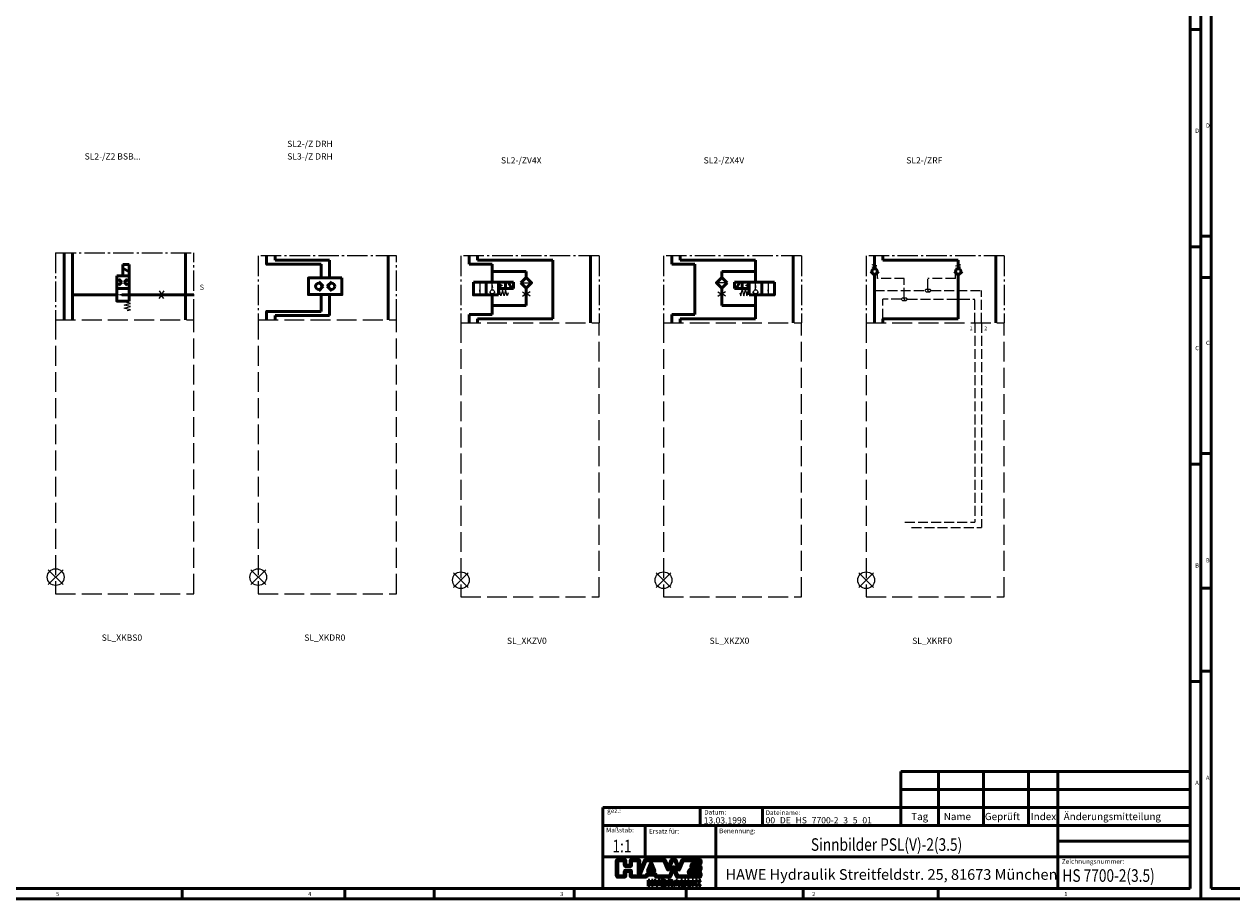
# Model space of a CAD drawing. Units: millimetres. Extents: x 0 to 8501, y -4205 to 594.
# Drawn here: x 4194 to 4771, y -841 to -423 of the extents above; entities that cross this region are included whole.
import ezdxf
from ezdxf.enums import TextEntityAlignment as Align

# ---------------------------------------------------------------- set-up
doc = ezdxf.new("R2010")
doc.units = ezdxf.units.MM
doc.linetypes.add('AM_DIN_F_W050', pattern=[6.25, 4.75, -1.5])
doc.linetypes.add('AM_DIN_G_W050', pattern=[13.75, 9.75, -1.5, 1, -1.5])
for name, color, linetype, lineweight in [('AM_0', 7, 'Continuous', 50), ('AM_3', 6, 'AM_DIN_F_W050', 25), ('AM_4', 3, 'Continuous', 25), ('AM_5', 3, 'Continuous', 25), ('AM_6', 2, 'Continuous', 35), ('AM_7', 4, 'AM_DIN_G_W050', 25), ('AM_8', 1, 'Continuous', 25), ('AM_BOR', 7, 'Continuous', 50)]:
    doc.layers.add(name, color=color, linetype=linetype, lineweight=lineweight)
doc.styles.add('ACDINTS', font='isocp.shx', dxfattribs={"height": 1})
doc.styles.add('BEZ_STIL', font='isocp.shx', dxfattribs={"width": 0.8})
doc.styles.add('BRDLEX', font='BRDLEX.SHX')
doc.styles.add('DIN', font='SIMPLEX', dxfattribs={"width": 0.8})
doc.styles.add('NORM1', font='brdlex')
doc.styles.add('ROMANS8', font='romans8')
doc.styles.get("Standard").update_dxf_attribs({"font": 'ISOCP.SHX'})
doc.styles.add('ZNR_STIL', font='isocp.shx', dxfattribs={"width": 0.8})

# ---------------------------------------------------------------- blocks, each defined once
blk = doc.blocks.new('ST')
at = {"layer": 'AM_0', "color": 1}
blk.add_line((0, 5), (0, 0), dxfattribs=at)
blk = doc.blocks.new('RAHMENHS_7700-')
at = {"layer": 'AM_0', "color": 1}
for p, q in [((0, 0), (0, 841)), ((1189, 841), (1189, 0)), ((1189, 415.52), (1184, 415.52)), ((0, 316.64), (5, 316.64)), ((1189, 311.64), (1184, 311.64)), ((0, 212.76), (5, 212.76)), ((1189, 207.76), (1184, 207.76)), ((0, 108.88), (5, 108.88)), ((1189, 103.88), (1184, 103.88)), ((1189, 0), (0, 0))]:
    blk.add_line(p, q, dxfattribs=at)
at = {"layer": 'AM_0'}
for p, q in [((5, 5), (5, 836)), ((1184, 836), (1184, 5)), ((0, 297), (5, 297)), ((0, 148.5), (5, 148.5)), ((1184, 5), (5, 5)), ((780, 0), (780, 5)), ((889.5, 0), (889.5, 5)), ((999, 0), (999, 5))]:
    blk.add_line(p, q, dxfattribs=at)
at = {"layer": 'AM_0', "color": 1}
for p in [(702.22, 0), (822.67, 0), (943.11, 0), (1063.56, 0)]:
    blk.add_blockref('ST', p, dxfattribs=at)
at = {"layer": 'AM_0', "color": 1, "style": 'DIN'}
for s, p in [('D', (2.5, 368.58)), ('D', (1186.36, 366.08)), ('C', (2.5, 264.7)), ('C', (1186.36, 262.2)), ('B', (2.5, 160.82)), ('B', (1186.36, 158.32)), ('A', (2.5, 56.94)), ('A', (1186.36, 54.44)), ('5', (642, 1.31)), ('4', (762.44, 1.31)), ('3', (882.89, 1.31)), ('2', (1003.33, 1.31)), ('1', (1123.78, 1.31))]:
    blk.add_text(s, height=2, dxfattribs=at).set_placement(p)
blk = doc.blocks.new('ARROW')
at = {"layer": 'AM_5'}
blk.add_solid([(-1, 0.13), (-1, -0.13), (0, 0)], dxfattribs=at)
blk = doc.blocks.new('PT1')
at = {"layer": 'AM_0', "const_width": 0.375}
blk.add_lwpolyline([(-0.1875, 0, 1), (0.1875, 0, 1)], format="xyb", close=True, dxfattribs=at)
blk = doc.blocks.new('SL_XKZV0')
at = {"layer": 'AM_0'}
for p, q in [((4, 155), (4, 151)), ((15.01, 151), (4, 151)), ((8, 155), (8, 153)), ((44, 153), (8, 153)), ((15.01, 142.39), (15.01, 151)), ((44, 125), (44, 153)), ((62, 123), (62, 155)), ((15.01, 147.49), (31.22, 147.49)), ((31.22, 147.49), (31.22, 144.71)), ((12.01, 142.39), (18.01, 142.39)), ((18.01, 142.39), (18.01, 136.39)), ((18.01, 142.39), (25.14, 142.39)), ((25.14, 139.39), (18.01, 139.39)), ((21.36, 142.39), (21.36, 139.39)), ((22.57, 142.39), (24.3, 139.39)), ((25.14, 142.39), (25.14, 139.39)), ((31.22, 139.62), (31.22, 131.29)), ((18.01, 136.39), (12.01, 136.39)), ((15.01, 127), (15.01, 136.39)), ((4, 127), (4, 123)), ((15.01, 127), (4, 127)), ((15.01, 131.29), (31.22, 131.29)), ((8, 125), (44, 125)), ((8, 123), (8, 125))]:
    blk.add_line(p, q, dxfattribs=at)
for points in [[(28.67, 142.16), (31.22, 139.62), (33.76, 142.16), (31.22, 144.71)], [(6.01, 142.39), (6.01, 136.39), (12.01, 136.39), (12.01, 142.39)]]:
    blk.add_lwpolyline(points, close=True, dxfattribs=at)
blk.add_lwpolyline([(18.01, 140.89, 3, 0, 0), (20.15, 140.89, 0, 0, 0)], format="xyseb", dxfattribs=at)
at = {"layer": 'AM_4', "ltscale": 0.5}
blk.add_line((28.67, 142.16), (33.76, 142.16), dxfattribs=at)
at = {"layer": 'AM_5'}
for p, q in [((9.01, 142.39), (9.01, 136.39)), ((15.01, 138.8), (15.01, 142.39)), ((13.6, 137.8), (15.01, 136.39)), ((15.01, 136.39), (16.43, 137.8)), ((29.4, 137.88), (30.92, 136.83)), ((29.4, 135.78), (30.92, 136.83)), ((33.03, 137.88), (31.51, 136.83)), ((33.03, 135.78), (31.51, 136.83))]:
    blk.add_line(p, q, dxfattribs=at)
blk.add_lwpolyline([(22.51, 137.36), (22.14, 135.86), (21.39, 138.86), (20.64, 135.86), (20.64, 135.86), (19.89, 138.86), (19.51, 137.36), (19.14, 135.86), (18.39, 138.86), (18.01, 137.36)], dxfattribs=at)
blk.add_circle((15.01, 137.8), 1, dxfattribs=at)
at = {"layer": 'AM_7'}
for p, q in [((66, 155), (0, 155)), ((0, 155), (0, 123)), ((66, 155), (66, 123))]:
    blk.add_line(p, q, dxfattribs=at)
at = {"layer": 'AM_0', "xscale": 1.199999999999818, "yscale": 1.199999999999818, "zscale": 1.199999999999818}
blk.add_blockref('PT1', (15.01, 147.49), dxfattribs=at)
at = {"layer": 'AM_0'}
for name, p, xscale, yscale, zscale, rotation in [('ARROW', (9.01, 136.39), 2.499999999999204, 3.499999999998863, 2.499999999999204, 270), ('PT1', (15.01, 131.29), -1.199999999999818, 1.200000000000045, 1.2, 180)]:
    blk.add_blockref(name, p, dxfattribs=dict(at, xscale=xscale, yscale=yscale, zscale=zscale, rotation=rotation))
at = {"layer": 'AM_5', "xscale": 2.499999999999204, "yscale": 3.499999999998863, "zscale": 2.499999999999204, "rotation": 90}
blk.add_blockref('ARROW', (15.01, 142.39), dxfattribs=at)
blk = doc.blocks.new('SL_XKZX0')
at = {"layer": 'AM_0'}
for p, q in [((4, 155), (4, 151)), ((15.01, 151), (4, 151)), ((8, 155), (8, 153)), ((44, 153), (8, 153)), ((15.01, 127), (15.01, 151)), ((44, 142.39), (44, 153)), ((62, 123), (62, 155)), ((27.8, 147.49), (27.8, 144.71)), ((44, 147.49), (27.8, 147.49)), ((27.8, 139.62), (27.8, 131.29)), ((33.87, 142.39), (33.87, 139.39)), ((41, 142.39), (33.87, 142.39)), ((33.87, 139.39), (41, 139.39)), ((36.44, 142.39), (34.71, 139.39)), ((37.65, 142.39), (37.65, 139.39)), ((41, 142.39), (41, 136.39)), ((47, 142.39), (41, 142.39)), ((41, 136.39), (47, 136.39)), ((44, 125), (44, 136.39)), ((15.01, 127), (4, 127)), ((4, 127), (4, 123)), ((44, 131.29), (27.8, 131.29)), ((8, 123), (8, 125)), ((8, 125), (44, 125))]:
    blk.add_line(p, q, dxfattribs=at)
for points in [[(30.34, 142.16), (27.8, 139.62), (25.25, 142.16), (27.8, 144.71)], [(53, 142.39), (53, 136.39), (47, 136.39), (47, 142.39)]]:
    blk.add_lwpolyline(points, close=True, dxfattribs=at)
blk.add_lwpolyline([(41, 140.89, 3, 0, 0), (38.87, 140.89, 0, 0, 0)], format="xyseb", dxfattribs=at)
at = {"layer": 'AM_4', "ltscale": 0.5}
blk.add_line((30.34, 142.16), (25.25, 142.16), dxfattribs=at)
at = {"layer": 'AM_5'}
for p, q in [((44, 138.8), (44, 142.39)), ((50, 142.39), (50, 136.39)), ((25.98, 137.88), (27.5, 136.83)), ((25.98, 135.78), (27.5, 136.83)), ((29.61, 137.88), (28.09, 136.83)), ((29.61, 135.78), (28.09, 136.83)), ((44, 136.39), (42.59, 137.8)), ((45.41, 137.8), (44, 136.39))]:
    blk.add_line(p, q, dxfattribs=at)
blk.add_lwpolyline([(36.5, 137.36), (36.88, 135.86), (37.62, 138.86), (38.38, 135.86), (38.38, 135.86), (39.12, 138.86), (39.5, 137.36), (39.88, 135.86), (40.62, 138.86), (41, 137.36)], dxfattribs=at)
blk.add_circle((44, 137.8), 1, dxfattribs=at)
at = {"layer": 'AM_7'}
for p, q in [((0, 155), (0, 123)), ((66, 155), (0, 155)), ((66, 155), (66, 123))]:
    blk.add_line(p, q, dxfattribs=at)
at = {"layer": 'AM_0', "xscale": -1.199999999999818, "yscale": 1.200000000000045, "zscale": 1.2}
blk.add_blockref('PT1', (44, 147.49), dxfattribs=at)
at = {"layer": 'AM_0'}
for name, p, xscale, yscale, zscale, rotation in [('ARROW', (50, 136.39), -2.499999999999204, 3.499999999998863, 2.499999999999219, 90), ('PT1', (44, 131.29), 1.199999999999818, 1.199999999999818, 1.199999999999818, 180)]:
    blk.add_blockref(name, p, dxfattribs=dict(at, xscale=xscale, yscale=yscale, zscale=zscale, rotation=rotation))
at = {"layer": 'AM_5', "xscale": -2.499999999999204, "yscale": 3.499999999998863, "zscale": 2.499999999999219, "rotation": 270}
blk.add_blockref('ARROW', (44, 142.39), dxfattribs=at)
blk = doc.blocks.new('SL_XKDR0')
at = {"layer": 'AM_0'}
for p, q in [((8, 153.5), (8, 151.5)), ((8, 151.5), (34, 151.5)), ((34, 143), (34, 151.5)), ((62, 123), (62, 153.5)), ((30, 143), (30, 149.5)), ((28.88, 141.12), (31, 139)), ((31, 139), (28.88, 136.88)), ((35.12, 141.12), (33, 139)), ((33, 139), (35.12, 136.88)), ((30, 135), (30, 132)), ((34, 135), (34, 132)), ((30, 132), (30, 127)), ((30, 132), (30, 132)), ((30, 132), (30, 132)), ((34, 132), (34, 125)), ((8, 125), (34, 125)), ((8, 123), (8, 125))]:
    blk.add_line(p, q, dxfattribs=at)
for points in [[(30, 149.5), (4, 149.5), (4, 153.5)], [(30, 127), (4, 127), (4, 123)]]:
    blk.add_lwpolyline(points, dxfattribs=at)
blk.add_lwpolyline([(40, 143), (24, 143), (24, 135), (40, 135)], close=True, dxfattribs=at)
for centre in [(28.88, 139), (35.12, 139)]:
    blk.add_circle(centre, 1.5, dxfattribs=at)
at = {"layer": 'AM_7'}
for p, q in [((66, 153.5), (0, 153.5)), ((0, 153.5), (0, 123)), ((66, 123), (66, 153.5))]:
    blk.add_line(p, q, dxfattribs=at)
blk = doc.blocks.new('HAWE_KLEIN')
at = {"layer": 'AM_BOR'}
h = blk.add_hatch(color=1, dxfattribs=at)
h.paths.add_polyline_path([(-164.62, 6.07), (-163.74, 3.85, 0.280618), (-163.32, 3.57), (-156.32, 3.57, 0.410534), (-155.87, 4.02), (-155.87, 4.7, 0.410534), (-156.32, 5.16), (-159.39, 5.16), (-159.27, 5.45, -0.291207), (-159.01, 5.62), (-156.31, 5.62, 0.410534), (-155.86, 6.07), (-155.86, 6.75, 0.410534), (-156.31, 7.2), (-158.57, 7.2), (-158.46, 7.48, -0.291207), (-158.2, 7.65), (-156.31, 7.65, 0.410534), (-155.86, 8.1), (-155.86, 8.77, 0.410534), (-156.31, 9.23), (-161.59, 9.23, 0.280618), (-162, 8.95), (-162.89, 6.7), (-163.77, 8.95, 0.280618), (-164.19, 9.23), (-165.04, 9.23, 0.280618), (-165.46, 8.95), (-166.35, 6.7), (-167.23, 8.95, 0.280618), (-167.65, 9.23), (-173.5, 9.23, 0.280618), (-173.92, 8.95), (-175.41, 5.17), (-175.41, 8.77, 0.410534), (-175.86, 9.22), (-177.99, 9.22, 0.410534), (-178.44, 8.77), (-178.44, 7.59, -0.414214), (-178.64, 7.38), (-179.63, 7.38, -0.414214), (-179.83, 7.59), (-179.83, 8.77, 0.410534), (-180.28, 9.22), (-182.41, 9.22, 0.410534), (-182.86, 8.77), (-182.86, 4.03, 0.39187), (-182.43, 3.57), (-180.26, 3.57, 0.39187), (-179.83, 4.03), (-179.83, 5.17, -0.414214), (-179.63, 5.37), (-178.64, 5.37, -0.414214), (-178.44, 5.17), (-178.44, 4.03, 0.39187), (-178.01, 3.57), (-173.42, 3.57, 0.280618), (-173, 3.85), (-172.92, 4.04, -0.291207), (-172.66, 4.2), (-170.81, 4.2, -0.291207), (-170.54, 4.04), (-170.47, 3.85, 0.280618), (-170.05, 3.57), (-165.92, 3.57, 0.280618), (-165.5, 3.85)])
h.paths.add_polyline_path([(-166.12, 4.03), (-169.85, 4.03, -0.291207), (-170.11, 4.2), (-170.19, 4.4, 0.280618), (-170.6, 4.68), (-172.86, 4.68, 0.280618), (-173.28, 4.4), (-173.36, 4.2, -0.291207), (-173.62, 4.03), (-177.8, 4.03, -0.352679), (-177.97, 4.24), (-177.97, 5.38, 0.410534), (-178.42, 5.84), (-179.85, 5.84, 0.410534), (-180.3, 5.38), (-180.3, 4.24, -0.352679), (-180.47, 4.03), (-182.23, 4.03, -0.352679), (-182.39, 4.24), (-182.39, 8.56, -0.388984), (-182.2, 8.76), (-180.49, 8.76, -0.388984), (-180.3, 8.56), (-180.3, 7.38, 0.410534), (-179.85, 6.92), (-178.42, 6.92, 0.410534), (-177.97, 7.38), (-177.97, 8.56, -0.388984), (-177.78, 8.76), (-176.07, 8.76, -0.388984), (-175.88, 8.56), (-175.88, 4.82, 0.827945), (-175.1, 4.68), (-173.56, 8.59, -0.291207), (-173.3, 8.76), (-167.85, 8.76, -0.291207), (-167.59, 8.59), (-166.56, 5.97, 0.680768), (-166.13, 5.97), (-165.1, 8.59, -0.291207), (-164.84, 8.76), (-164.4, 8.76, -0.291207), (-164.13, 8.59), (-163.1, 5.97, 0.680768), (-162.68, 5.97), (-161.65, 8.59, -0.291207), (-161.38, 8.76), (-156.53, 8.76, -0.388984), (-156.35, 8.55), (-156.35, 8.31, -0.388984), (-156.53, 8.11), (-158.41, 8.11, 0.280618), (-158.83, 7.83), (-159.13, 7.07, 0.443249), (-158.9, 6.73), (-156.53, 6.73, -0.388984), (-156.35, 6.52), (-156.35, 6.29, -0.388984), (-156.53, 6.09), (-159.21, 6.09, 0.280618), (-159.63, 5.81), (-159.94, 5.02, 0.443249), (-159.71, 4.69), (-156.53, 4.69, -0.388984), (-156.35, 4.48), (-156.35, 4.24, -0.388984), (-156.53, 4.03), (-163.12, 4.03, -0.291207), (-163.38, 4.2), (-164.39, 6.76, 0.680768), (-164.84, 6.76), (-165.85, 4.2, -0.291207)], flags=16)
h.paths.add_polyline_path([(-170.81, 5.3), (-172.66, 5.3, -0.528961), (-172.87, 5.62), (-171.96, 7.94, -0.680768), (-171.51, 7.94), (-170.59, 5.62, -0.528961)], flags=0)
h.paths.add_polyline_path([(-171.13, 5.71), (-172.34, 5.71), (-171.73, 7.25)], flags=0)
h = blk.add_hatch(color=1, dxfattribs=at)
h.paths.add_polyline_path([(-171.1, 2.61), (-171.6, 2.61), (-171.6, 1.89), (-172.2, 1.89), (-172.2, 2.61), (-172.7, 2.61), (-172.7, 0.72), (-172.2, 0.72), (-172.2, 1.53), (-171.6, 1.53), (-171.6, 0.72), (-171.1, 0.72)])
h.paths.add_polyline_path([(-169.61, 1.43), (-168.92, 2.61), (-169.49, 2.61), (-169.86, 1.85), (-170.23, 2.61), (-170.81, 2.61), (-170.11, 1.44), (-170.11, 0.72), (-169.61, 0.72)])
h = blk.add_hatch(color=1, dxfattribs=at)
edge = h.paths.add_edge_path()
edge.add_spline(control_points=[(-167.87, 0.72), (-167.81, 0.73), (-167.68, 0.74), (-167.49, 0.76), (-167.31, 0.83), (-167.16, 0.92), (-167.05, 1.02), (-166.94, 1.16), (-166.87, 1.35), (-166.82, 1.62), (-166.83, 1.88), (-166.91, 2.12), (-166.99, 2.27), (-167.1, 2.39), (-167.23, 2.48), (-167.38, 2.54), (-167.53, 2.58), (-167.71, 2.6), (-167.83, 2.61), (-167.92, 2.61)], knot_values=[0, 0, 0, 0, 0.167428, 0.388356, 0.571854, 0.752088, 0.890391, 1.042004, 1.26597, 1.504829, 1.844089, 2.054777, 2.239975, 2.365923, 2.526822, 2.701764, 2.873086, 2.98355, 3.242546, 3.242546, 3.242546, 3.242546], degree=3, periodic=0)
edge.add_line((-167.92, 2.61), (-168.65, 2.61))
edge.add_line((-168.65, 2.61), (-168.65, 0.72))
edge.add_line((-168.65, 0.72), (-167.87, 0.72))
h.paths.add_polyline_path([(-168.14, 1.1), (-168.14, 2.24), (-167.9, 2.23), (-167.76, 2.22), (-167.62, 2.17), (-167.45, 2.03), (-167.37, 1.85), (-167.36, 1.62), (-167.4, 1.4), (-167.52, 1.23), (-167.69, 1.13), (-167.84, 1.11), (-168.02, 1.1)], flags=16)
h = blk.add_hatch(color=1, dxfattribs=at)
edge = h.paths.add_edge_path()
edge.add_spline(control_points=[(-165.3, 1.66), (-165.26, 1.67), (-165.2, 1.68), (-165.13, 1.72), (-165.08, 1.76), (-165.04, 1.8), (-165, 1.85), (-164.97, 1.9), (-164.95, 1.96), (-164.94, 2.01), (-164.93, 2.08), (-164.93, 2.15), (-164.94, 2.24), (-164.96, 2.31), (-165, 2.39), (-165.06, 2.46), (-165.14, 2.51), (-165.21, 2.56), (-165.29, 2.58), (-165.36, 2.59), (-165.43, 2.61), (-165.48, 2.61), (-165.51, 2.61)], knot_values=[0, 0, 0, 0, 0.188447, 0.331127, 0.437474, 0.572831, 0.664314, 0.773805, 0.898281, 0.996328, 1.071527, 1.294855, 1.401733, 1.54638, 1.7034, 1.899494, 2.059014, 2.192266, 2.383986, 2.492439, 2.600892, 2.781995, 2.781995, 2.781995, 2.781995], degree=3, periodic=0)
edge.add_line((-165.51, 2.61), (-166.44, 2.61))
edge.add_line((-166.44, 2.61), (-166.44, 0.72))
edge.add_line((-166.44, 0.72), (-165.93, 0.72))
edge.add_line((-165.93, 0.72), (-165.93, 1.47))
edge.add_spline(control_points=[(-165.93, 1.47), (-165.89, 1.47), (-165.83, 1.47), (-165.75, 1.46), (-165.69, 1.45), (-165.64, 1.42), (-165.6, 1.36), (-165.56, 1.3), (-165.53, 1.22), (-165.49, 1.13), (-165.47, 1.03), (-165.42, 0.93), (-165.4, 0.82), (-165.37, 0.75), (-165.36, 0.72)], knot_values=[0, 0, 0, 0, 0.244598, 0.340899, 0.451929, 0.566961, 0.665008, 0.827339, 0.989322, 1.147418, 1.359313, 1.551033, 1.773092, 1.951362, 1.951362, 1.951362, 1.951362], degree=3, periodic=0)
edge.add_line((-165.36, 0.72), (-164.84, 0.72))
edge.add_spline(control_points=[(-164.84, 0.72), (-164.86, 0.78), (-164.89, 0.88), (-164.95, 1.02), (-164.99, 1.15), (-165.03, 1.28), (-165.09, 1.39), (-165.12, 1.49), (-165.16, 1.57), (-165.22, 1.63), (-165.27, 1.65), (-165.3, 1.66)], knot_values=[0, 0, 0, 0, 0.336299, 0.58525, 0.844222, 1.093174, 1.312414, 1.52775, 1.675492, 1.833588, 1.976267, 1.976267, 1.976267, 1.976267], degree=3, periodic=0)
edge = h.paths.add_edge_path(flags=16)
edge.add_spline(control_points=[(-165.93, 2.26), (-165.88, 2.26), (-165.8, 2.25), (-165.7, 2.25), (-165.64, 2.24), (-165.61, 2.24), (-165.59, 2.23), (-165.57, 2.22), (-165.56, 2.22), (-165.54, 2.21), (-165.53, 2.2), (-165.52, 2.2), (-165.51, 2.19), (-165.5, 2.19), (-165.5, 2.18), (-165.49, 2.17), (-165.48, 2.16), (-165.46, 2.15), (-165.45, 2.13), (-165.44, 2.11), (-165.44, 2.07), (-165.44, 2.02), (-165.44, 1.98), (-165.46, 1.95), (-165.47, 1.93), (-165.48, 1.91), (-165.5, 1.89), (-165.53, 1.87), (-165.56, 1.86), (-165.58, 1.85), (-165.62, 1.84), (-165.65, 1.84), (-165.76, 1.82), (-165.85, 1.83), (-165.93, 1.83)], knot_values=[0, 0, 0, 0, 0.287334, 0.468436, 0.543635, 0.608323, 0.641953, 0.675583, 0.709213, 0.732992, 0.756772, 0.780552, 0.804332, 0.819372, 0.834412, 0.849451, 0.879531, 0.90961, 0.971621, 0.995401, 1.060089, 1.17707, 1.252269, 1.299829, 1.347389, 1.400562, 1.445681, 1.507692, 1.555252, 1.622511, 1.666359, 1.731048, 1.827349, 2.263501, 2.263501, 2.263501, 2.263501], degree=3, periodic=0)
edge.add_line((-165.93, 1.83), (-165.93, 2.26))
h = blk.add_hatch(color=1, dxfattribs=at)
h.paths.add_polyline_path([(-156.67, 1.73), (-155.97, 2.61), (-156.58, 2.61), (-157.15, 1.84), (-157.15, 2.61), (-157.65, 2.61), (-157.65, 0.72), (-157.15, 0.72), (-157.15, 1.58), (-156.56, 0.72), (-155.92, 0.72)])
h.paths.add_polyline_path([(-158.74, 0.72), (-158.24, 0.72), (-158.24, 2.61), (-158.74, 2.61)])
h.paths.add_polyline_path([(-160.14, 0.72), (-159.04, 0.72), (-159.04, 1.1), (-159.64, 1.1), (-159.64, 2.61), (-160.14, 2.61)])
edge = h.paths.add_edge_path()
edge.add_line((-160.67, 1.53), (-160.67, 2.61))
edge.add_line((-160.67, 2.61), (-161.17, 2.61))
edge.add_line((-161.17, 2.61), (-161.17, 1.53))
edge.add_spline(control_points=[(-161.17, 1.53), (-161.17, 1.5), (-161.17, 1.44), (-161.19, 1.35), (-161.21, 1.26), (-161.24, 1.2), (-161.28, 1.14), (-161.34, 1.1), (-161.4, 1.08), (-161.46, 1.07), (-161.52, 1.07), (-161.6, 1.08), (-161.69, 1.12), (-161.77, 1.22), (-161.8, 1.34), (-161.82, 1.44), (-161.82, 1.5), (-161.82, 1.53)], knot_values=[0, 0, 0, 0, 0.15952, 0.343104, 0.508199, 0.627098, 0.763289, 0.884543, 1.009019, 1.094758, 1.254279, 1.35058, 1.526616, 1.767721, 2.046869, 2.197266, 2.357141, 2.357141, 2.357141, 2.357141], degree=3, periodic=0)
edge.add_line((-161.82, 1.53), (-161.82, 2.61))
edge.add_line((-161.82, 2.61), (-162.33, 2.61))
edge.add_line((-162.33, 2.61), (-162.33, 1.53))
edge.add_spline(control_points=[(-162.33, 1.53), (-162.33, 1.49), (-162.32, 1.43), (-162.31, 1.31), (-162.3, 1.17), (-162.23, 1.02), (-162.15, 0.91), (-162.05, 0.83), (-161.92, 0.76), (-161.75, 0.71), (-161.58, 0.69), (-161.43, 0.69), (-161.26, 0.7), (-161.08, 0.75), (-160.9, 0.85), (-160.78, 0.99), (-160.72, 1.12), (-160.68, 1.25), (-160.66, 1.38), (-160.67, 1.48), (-160.67, 1.53)], knot_values=[0, 0, 0, 0, 0.19172, 0.362207, 0.652478, 0.990453, 1.232962, 1.437248, 1.670727, 2.060891, 2.40385, 2.637813, 2.883334, 3.314269, 3.69549, 4.034635, 4.305768, 4.494215, 4.783119, 5.038351, 5.038351, 5.038351, 5.038351], degree=3, periodic=0)
h.paths.add_polyline_path([(-163.31, 2.61), (-163.92, 2.61), (-164.64, 0.72), (-164.12, 0.72), (-163.98, 1.12), (-163.27, 1.12), (-163.13, 0.72), (-162.58, 0.72)])
h.paths.add_polyline_path([(-163.39, 1.49), (-163.86, 1.49), (-163.61, 2.22)], flags=16)
for p, q in [((-92.2, 37.24), (0, 37.24)), ((0, 37.24), (0, 0)), ((-187.2, 25.75), (-187.2, 0)), ((-92.2, 25.75), (-187.2, 25.75))]:
    blk.add_line(p, q, dxfattribs=at)
at = {"layer": 'AM_BOR', "color": 2}
for p, q in [((-80.2, 20), (-80.2, 37.24)), ((-65.86, 20), (-65.86, 37.24)), ((-51.52, 20), (-51.52, 37.24)), ((-42.2, 0), (-42.2, 37.24)), ((-92.2, 31.5), (0, 31.5)), ((-156.15, 25.75), (-156.15, 20)), ((-136.33, 25.75), (-136.33, 20)), ((-92.2, 25.75), (0, 25.75)), ((-92.2, 25.75), (-92.2, 20)), ((-187.2, 20), (0, 20)), ((-173.62, 20), (-173.62, 10)), ((-151.2, 10), (-151.2, 20)), ((-42.2, 15.05), (0, 15.05)), ((-187.2, 10), (0, 10)), ((-151.2, 0), (-151.2, 10))]:
    blk.add_line(p, q, dxfattribs=at)
at = {"layer": 'AM_BOR', "color": 1}
for p, q in [((-172.7, 2.61), (-172.2, 2.61)), ((-172.7, 0.72), (-172.7, 2.61)), ((-172.7, 0.72), (-172.2, 0.72)), ((-172.2, 1.89), (-172.2, 2.61)), ((-172.2, 1.89), (-171.6, 1.89)), ((-172.2, 0.72), (-172.2, 1.53)), ((-172.2, 1.53), (-171.6, 1.53)), ((-171.6, 1.89), (-171.6, 2.61)), ((-171.1, 2.61), (-171.6, 2.61)), ((-171.6, 0.72), (-171.6, 1.53)), ((-171.6, 0.72), (-171.1, 0.72)), ((-171.1, 0.72), (-171.1, 2.61)), ((-170.81, 2.61), (-170.23, 2.61)), ((-170.81, 2.61), (-170.11, 1.44)), ((-170.23, 2.61), (-169.86, 1.85)), ((-170.11, 1.44), (-170.11, 0.72)), ((-170.11, 0.72), (-169.61, 0.72)), ((-169.86, 1.85), (-169.49, 2.61)), ((-168.92, 2.61), (-169.61, 1.43)), ((-169.61, 1.43), (-169.61, 0.72)), ((-169.49, 2.61), (-168.92, 2.61)), ((-168.65, 0.72), (-168.65, 2.61)), ((-168.65, 2.61), (-167.92, 2.61)), ((-168.65, 0.72), (-167.87, 0.72)), ((-168.14, 2.24), (-168.14, 1.1)), ((-166.44, 0.72), (-166.44, 2.61)), ((-166.44, 2.61), (-165.51, 2.61)), ((-166.44, 0.72), (-165.93, 0.72)), ((-165.93, 2.26), (-165.93, 1.83)), ((-165.93, 1.47), (-165.93, 0.72)), ((-165.36, 0.72), (-164.84, 0.72)), ((-164.64, 0.72), (-163.92, 2.61)), ((-164.64, 0.72), (-164.12, 0.72)), ((-163.98, 1.12), (-164.12, 0.72)), ((-163.27, 1.12), (-163.98, 1.12)), ((-163.92, 2.61), (-163.31, 2.61)), ((-163.61, 2.22), (-163.86, 1.49)), ((-163.86, 1.49), (-163.39, 1.49)), ((-163.39, 1.49), (-163.61, 2.22)), ((-163.31, 2.61), (-162.58, 0.72)), ((-163.13, 0.72), (-163.27, 1.12)), ((-163.13, 0.72), (-162.58, 0.72)), ((-162.33, 1.53), (-162.33, 2.61)), ((-162.33, 2.61), (-161.82, 2.61)), ((-161.82, 1.53), (-161.82, 2.61)), ((-161.17, 1.53), (-161.17, 2.61)), ((-161.17, 2.61), (-160.67, 2.61)), ((-160.67, 1.53), (-160.67, 2.61)), ((-160.14, 0.72), (-160.14, 2.61)), ((-160.14, 2.61), (-159.64, 2.61)), ((-160.14, 0.72), (-159.04, 0.72)), ((-159.64, 1.1), (-159.64, 2.61)), ((-159.04, 1.1), (-159.64, 1.1)), ((-159.04, 0.72), (-159.04, 1.1)), ((-158.74, 0.72), (-158.74, 2.61)), ((-158.74, 2.61), (-158.24, 2.61)), ((-158.74, 0.72), (-158.24, 0.72)), ((-158.24, 0.72), (-158.24, 2.61)), ((-157.65, 0.72), (-157.65, 2.61)), ((-157.65, 2.61), (-157.15, 2.61)), ((-157.65, 0.72), (-157.15, 0.72)), ((-156.58, 2.61), (-157.15, 1.84)), ((-157.15, 1.84), (-157.15, 2.61)), ((-157.15, 0.72), (-157.15, 1.58)), ((-157.15, 1.58), (-156.56, 0.72)), ((-156.67, 1.73), (-155.97, 2.61)), ((-155.92, 0.72), (-156.67, 1.73)), ((-156.58, 2.61), (-155.97, 2.61)), ((-156.56, 0.72), (-155.92, 0.72))]:
    blk.add_line(p, q, dxfattribs=at)
at = {"layer": 'AM_BOR'}
blk.add_lwpolyline([(-92.2, 37.24), (-92.2, 25.75)], dxfattribs=at)
at = {"layer": 'AM_BOR', "color": 1}
blk.add_lwpolyline([(-156.33, 3.57, 0.417903), (-155.87, 4.02), (-155.87, 4.7, 0.417903), (-156.33, 5.16), (-159.39, 5.16), (-159.27, 5.45, -0.289077), (-159.01, 5.62), (-156.32, 5.62, 0.417903), (-155.86, 6.07), (-155.86, 6.75, 0.417903), (-156.32, 7.2), (-158.57, 7.2), (-158.46, 7.48, -0.289077), (-158.2, 7.65), (-156.32, 7.65, 0.417903), (-155.86, 8.1), (-155.86, 8.77, 0.417903), (-156.32, 9.23), (-161.59, 9.23, 0.280618), (-162, 8.95), (-162.89, 6.7), (-163.77, 8.95, 0.280618), (-164.19, 9.23), (-165.04, 9.23, 0.280618), (-165.46, 8.95), (-166.35, 6.7), (-167.23, 8.95, 0.280618), (-167.65, 9.23), (-173.5, 9.23, 0.280618), (-173.92, 8.95), (-175.41, 5.17), (-175.41, 8.77, 0.417903), (-175.87, 9.22), (-177.98, 9.22, 0.417903), (-178.44, 8.77), (-178.44, 7.59, -0.414214), (-178.64, 7.38), (-179.63, 7.38, -0.414214), (-179.83, 7.59), (-179.83, 8.77, 0.417903), (-180.29, 9.22), (-182.4, 9.22, 0.417903), (-182.86, 8.77), (-182.86, 4.03, 0.39187), (-182.43, 3.57), (-180.26, 3.57, 0.39187), (-179.83, 4.03), (-179.83, 5.17, -0.414214), (-179.63, 5.37), (-178.64, 5.37, -0.414214), (-178.44, 5.17), (-178.44, 4.03, 0.39187), (-178.01, 3.57), (-173.42, 3.57, 0.280618), (-173, 3.85), (-172.92, 4.04, -0.289077), (-172.66, 4.2), (-170.8, 4.2, -0.289077), (-170.54, 4.04), (-170.47, 3.85, 0.280618), (-170.05, 3.57), (-165.92, 3.57, 0.280618), (-165.5, 3.85), (-164.62, 6.07), (-163.74, 3.85, 0.280618), (-163.32, 3.57), (-156.32, 3.57)], format="xyb", dxfattribs=at)
for points in [[(-170.11, 4.2, 0.289077), (-169.85, 4.03), (-166.12, 4.03, 0.289077), (-165.85, 4.2), (-164.84, 6.76, -0.680768), (-164.39, 6.76), (-163.38, 4.2, 0.289077), (-163.12, 4.03), (-156.53, 4.03, 0.388984), (-156.35, 4.24), (-156.35, 4.48, 0.388984), (-156.53, 4.69), (-159.71, 4.69, -0.443249), (-159.94, 5.02), (-159.63, 5.81, -0.280618), (-159.21, 6.09), (-156.53, 6.09, 0.388984), (-156.35, 6.29), (-156.35, 6.52, 0.388984), (-156.53, 6.73), (-158.9, 6.73, -0.443249), (-159.13, 7.07), (-158.83, 7.83, -0.280618), (-158.41, 8.11), (-156.53, 8.11, 0.388984), (-156.35, 8.31), (-156.35, 8.55, 0.388984), (-156.53, 8.76), (-161.38, 8.76, 0.289077), (-161.65, 8.59), (-162.68, 5.97, -0.680768), (-163.1, 5.97), (-164.13, 8.59, 0.289077), (-164.39, 8.76), (-164.84, 8.76, 0.289077), (-165.1, 8.59), (-166.13, 5.97, -0.680768), (-166.56, 5.97), (-167.59, 8.59, 0.289077), (-167.85, 8.76), (-173.3, 8.76, 0.289077), (-173.56, 8.59), (-175.1, 4.68, -0.827945), (-175.88, 4.82), (-175.88, 8.56, 0.388984), (-176.07, 8.76), (-177.78, 8.76, 0.388984), (-177.97, 8.56), (-177.97, 7.38, -0.410534), (-178.42, 6.92), (-179.85, 6.92, -0.410534), (-180.3, 7.38), (-180.3, 8.56, 0.388984), (-180.49, 8.76), (-182.2, 8.76, 0.388984), (-182.39, 8.56), (-182.39, 4.24, 0.352679), (-182.23, 4.03), (-180.47, 4.03, 0.352679), (-180.3, 4.24), (-180.3, 5.38, -0.410534), (-179.85, 5.84), (-178.42, 5.84, -0.410534), (-177.97, 5.38), (-177.97, 4.24, 0.352679), (-177.8, 4.03), (-173.62, 4.03, 0.289077), (-173.36, 4.2), (-173.28, 4.4, -0.280618), (-172.86, 4.68), (-170.6, 4.68, -0.280618), (-170.19, 4.4)], [(-172.87, 5.62, 0.528961), (-172.66, 5.3), (-170.81, 5.3, 0.528961), (-170.59, 5.62), (-171.51, 7.94, 0.680768), (-171.96, 7.94)]]:
    blk.add_lwpolyline(points, format="xyb", close=True, dxfattribs=at)
blk.add_lwpolyline([(-171.73, 7.25), (-172.34, 5.71), (-171.13, 5.71)], close=True, dxfattribs=at)
blk.add_lwpolyline([(-168.14, 2.24), (-168.09, 2.24), (-168.04, 2.24), (-168, 2.24), (-167.96, 2.23), (-167.94, 2.23), (-167.91, 2.23), (-167.89, 2.23), (-167.88, 2.23), (-167.87, 2.23), (-167.86, 2.23), (-167.85, 2.23), (-167.83, 2.23), (-167.82, 2.22), (-167.81, 2.22), (-167.79, 2.22), (-167.78, 2.22), (-167.76, 2.22), (-167.75, 2.21), (-167.74, 2.21), (-167.72, 2.21), (-167.71, 2.2), (-167.7, 2.2), (-167.69, 2.2), (-167.68, 2.19), (-167.67, 2.19), (-167.66, 2.18), (-167.65, 2.18), (-167.64, 2.17), (-167.63, 2.17), (-167.62, 2.16), (-167.61, 2.16), (-167.6, 2.15), (-167.59, 2.14), (-167.58, 2.14), (-167.57, 2.13), (-167.56, 2.12), (-167.54, 2.11), (-167.53, 2.1), (-167.52, 2.08), (-167.51, 2.07), (-167.49, 2.06), (-167.48, 2.05), (-167.47, 2.03), (-167.46, 2.02), (-167.45, 2.01), (-167.44, 1.99), (-167.43, 1.98), (-167.43, 1.97), (-167.42, 1.95), (-167.41, 1.94), (-167.41, 1.92), (-167.4, 1.91), (-167.39, 1.89), (-167.39, 1.88), (-167.38, 1.86), (-167.38, 1.84), (-167.38, 1.83), (-167.37, 1.81), (-167.37, 1.79), (-167.37, 1.77), (-167.37, 1.75), (-167.36, 1.72), (-167.36, 1.7), (-167.36, 1.68), (-167.36, 1.66), (-167.36, 1.63), (-167.37, 1.61), (-167.37, 1.59), (-167.37, 1.56), (-167.37, 1.54), (-167.38, 1.52), (-167.38, 1.5), (-167.39, 1.48), (-167.39, 1.46), (-167.4, 1.44), (-167.4, 1.42), (-167.41, 1.4), (-167.42, 1.38), (-167.43, 1.36), (-167.44, 1.34), (-167.45, 1.33), (-167.46, 1.31), (-167.48, 1.29), (-167.49, 1.28), (-167.5, 1.26), (-167.52, 1.25), (-167.54, 1.23), (-167.55, 1.22), (-167.57, 1.21), (-167.59, 1.19), (-167.6, 1.18), (-167.62, 1.17), (-167.64, 1.16), (-167.66, 1.16), (-167.67, 1.15), (-167.69, 1.14), (-167.71, 1.14), (-167.72, 1.13), (-167.74, 1.13), (-167.76, 1.12), (-167.77, 1.12), (-167.79, 1.12), (-167.8, 1.11), (-167.82, 1.11), (-167.84, 1.11), (-167.86, 1.11), (-167.89, 1.1), (-167.93, 1.1), (-167.97, 1.1), (-168.02, 1.1), (-168.08, 1.1), (-168.14, 1.1)], dxfattribs=at)
at = {"layer": 'AM_BOR', "color": 1, "end_tangent": (-0.999969, 0.007936)}
blk.add_spline([(-167.87, 0.72), (-167.7, 0.74), (-167.48, 0.77), (-167.31, 0.84), (-167.16, 0.93), (-167.05, 1.02), (-166.96, 1.14), (-166.87, 1.35), (-166.83, 1.58), (-166.85, 1.92), (-166.92, 2.12), (-167.01, 2.28), (-167.09, 2.38), (-167.23, 2.47), (-167.39, 2.54), (-167.55, 2.58), (-167.66, 2.6), (-167.92, 2.61)], degree=3, dxfattribs=at)
at = {"layer": 'AM_BOR', "color": 1}
for points, start_tangent, end_tangent in [([(-165.93, 2.26), (-165.78, 2.25), (-165.68, 2.24), (-165.64, 2.24), (-165.61, 2.23), (-165.59, 2.23), (-165.57, 2.22), (-165.55, 2.22), (-165.54, 2.21), (-165.53, 2.2), (-165.52, 2.2), (-165.51, 2.19), (-165.5, 2.19), (-165.5, 2.18), (-165.49, 2.18), (-165.48, 2.16), (-165.47, 2.15), (-165.45, 2.12), (-165.45, 2.11), (-165.44, 2.08), (-165.44, 2.01), (-165.45, 1.97), (-165.46, 1.95), (-165.47, 1.93), (-165.49, 1.91), (-165.5, 1.89), (-165.53, 1.87), (-165.55, 1.86), (-165.59, 1.85), (-165.61, 1.84), (-165.65, 1.84), (-165.7, 1.83), (-165.93, 1.83)], (1, 0), (-1, 0)), ([(-165.93, 1.47), (-165.8, 1.47), (-165.75, 1.46), (-165.69, 1.45), (-165.64, 1.41), (-165.61, 1.37), (-165.56, 1.3), (-165.53, 1.22), (-165.5, 1.14), (-165.46, 1.03), (-165.43, 0.93), (-165.39, 0.81), (-165.36, 0.72)], (1, 0), (0.301646, -0.95342)), ([(-165.3, 1.66), (-165.2, 1.69), (-165.13, 1.72), (-165.08, 1.76), (-165.03, 1.81), (-165, 1.85), (-164.97, 1.9), (-164.95, 1.96), (-164.94, 2.01), (-164.93, 2.06), (-164.93, 2.18), (-164.94, 2.23), (-164.96, 2.31), (-165, 2.38), (-165.07, 2.46), (-165.14, 2.51), (-165.2, 2.55), (-165.3, 2.58), (-165.36, 2.6), (-165.42, 2.61), (-165.51, 2.61)], (0.982217, 0.187749), (-1, 0)), ([(-165.3, 1.66), (-165.23, 1.62), (-165.16, 1.57), (-165.12, 1.5), (-165.08, 1.39), (-165.04, 1.28), (-164.99, 1.15), (-164.95, 1.02), (-164.9, 0.9), (-164.84, 0.72)], (0.938153, -0.346221), (0.317853, -0.94814)), ([(-162.33, 1.53), (-162.32, 1.42), (-162.32, 1.33), (-162.29, 1.18), (-162.22, 1.01), (-162.14, 0.91), (-162.05, 0.84), (-161.94, 0.77), (-161.74, 0.71), (-161.56, 0.69), (-161.43, 0.69), (-161.3, 0.7), (-161.07, 0.76), (-160.9, 0.87), (-160.78, 1), (-160.71, 1.14), (-160.68, 1.23), (-160.67, 1.39), (-160.67, 1.53)], (0, -1), (0, 1)), ([(-161.82, 1.53), (-161.82, 1.44), (-161.8, 1.36), (-161.76, 1.22), (-161.67, 1.12), (-161.59, 1.08), (-161.53, 1.07), (-161.45, 1.07), (-161.4, 1.08), (-161.34, 1.1), (-161.29, 1.14), (-161.24, 1.2), (-161.21, 1.26), (-161.19, 1.34), (-161.17, 1.44), (-161.17, 1.53)], (0, -1), (0, 1))]:
    blk.add_spline(points, degree=3, dxfattribs=dict(at, start_tangent=start_tangent, end_tangent=end_tangent))
at = {"layer": 'AM_0'}
blk.add_text('HAWE Hydraulik Streitfeldstr. 25, 81673 München', height=3.4, dxfattribs=at).set_placement((-148.07, 2.73))
at = {"layer": 'AM_0', "style": 'ACDINTS', "width": 0.8}
blk.add_attdef('GEN-TITLE-SCA{5.42}', text='', height=4, dxfattribs=at).set_placement((-181.06, 12.96), align=Align.MIDDLE)
at = {"layer": 'AM_0', "style": 'BEZ_STIL', "width": 0.8}
blk.add_attdef('BEZ', text='', height=4, dxfattribs=at).set_placement((-96.76, 11.97), align=Align.CENTER)
at = {"layer": 'AM_0', "style": 'ZNR_STIL', "width": 0.8}
blk.add_attdef('ZNR', text='', height=4, dxfattribs=at).set_placement((-40.73, 4.09), align=Align.MIDDLE_LEFT)
at = {"layer": 'AM_BOR', "color": 1}
for s, height, p in [('gez.:', 1.5, (-185.78, 24)), ('Datum:', 1.5, (-154.86, 23.51)), ('Dateiname:', 1.5, (-135.29, 23.38)), ('Index', 2.3, (-50.81, 21.75)), ('Änderungsmitteilung', 2.3, (-40.33, 21.75)), ('Ersatz für:', 1.5, (-172.44, 17.44)), ('Benennung:', 1.5, (-150.11, 17.56)), ('Zeichnungsnummer:', 1.5, (-40.92, 7.84))]:
    blk.add_text(s, height=height, dxfattribs=at).set_placement(p)
for s, p in [('Tag', (-86.2, 21.75)), ('Name', (-74.2, 21.75)), ('Geprüft', (-59.86, 21.75))]:
    blk.add_text(s, height=2.3, dxfattribs=at).set_placement(p, align=Align.CENTER)
blk.add_text('Maßstab:', height=1.5, dxfattribs=at).set_placement((-181.69, 18.4), align=Align.MIDDLE)
at = {"layer": 'AM_BOR', "color": 1, "width": 0.8}
for tag, p, height in [('2ADT', (-90.71, 33.51), 2), ('2ANM', (-79.77, 33.1), 2), ('2GNM', (-65.43, 33.1), 2), ('2AIN', (-49.44, 33.11), 2), ('2AEN', (-40.49, 32.93), 2), ('1ADT', (-90.71, 27.53), 2), ('1ANM', (-79.77, 27.44), 2), ('1GNM', (-65.43, 27.44), 2), ('1AIN', (-49.44, 27.52), 2), ('1AEN', (-40.49, 27.34), 2), ('AIM_REPLACEMENT', (-172.43, 14.24), 2), ('BAUTEILNUMMER', (-40.9, 15.41), 1.5), ('AIM_REPLACED', (-172.43, 11.29), 2), ('AIMD_PARTNO', (-40.92, 10.56), 1.5)]:
    blk.add_attdef(tag, p, '', height=height, dxfattribs=at)
at = {"layer": 'AM_BOR', "color": 1, "style": 'BRDLEX'}
for tag, p in [('NAME', (-185.83, 20.87)), ('DATUM', (-155.01, 20.67))]:
    blk.add_attdef(tag, p, '', height=2, dxfattribs=at)
at = {"layer": 'AM_BOR', "color": 1}
blk.add_attdef('DATEIN', (-135.3, 20.7), '', height=2, dxfattribs=at)
blk = doc.blocks.new('SL_XKBS0')
at = {"layer": 'AM_0'}
for p, q in [((4, 151), (4, 155)), ((8, 123), (8, 155)), ((62, 123), (62, 155)), ((35.17, 149.32), (32.17, 149.32)), ((32.17, 149.32), (32.17, 143.92)), ((35.17, 145.88), (32.17, 147.61)), ((35.17, 143.92), (35.17, 149.32)), ((35.17, 143.92), (29.17, 143.92)), ((29.17, 143.92), (29.17, 137.92)), ((31.59, 140.92), (30.17, 142.33)), ((30.17, 139.51), (31.59, 140.92)), ((32.76, 140.92), (34.17, 142.33)), ((34.17, 139.51), (32.76, 140.92)), ((35.17, 137.92), (35.17, 143.92)), ((29.17, 134.92), (8, 134.92)), ((31.59, 134.92), (35.17, 134.92)), ((35.17, 134.92), (66, 134.92))]:
    blk.add_line(p, q, dxfattribs=at)
blk.add_lwpolyline([(4, 151), (4, 127), (4, 127), (4, 123)], dxfattribs=at)
blk.add_lwpolyline([(35.17, 131.92), (29.17, 131.92), (29.17, 137.92), (35.17, 137.92)], close=True, dxfattribs=at)
for centre in [(30.17, 140.92), (34.17, 140.92)]:
    blk.add_circle(centre, 1, dxfattribs=at)
at = {"layer": 'AM_5'}
for p, q in [((49.53, 136.74), (50.59, 135.21)), ((49.53, 133.1), (50.59, 134.62)), ((51.64, 136.74), (50.59, 135.21)), ((51.64, 133.1), (50.59, 134.62))]:
    blk.add_line(p, q, dxfattribs=at)
blk.add_lwpolyline([(34.2, 127.42), (35.7, 127.79), (32.7, 128.54), (35.7, 129.29), (35.7, 129.29), (32.7, 130.04), (34.2, 130.42), (35.7, 130.79), (32.7, 131.54), (34.2, 131.92)], dxfattribs=at)
at = {"layer": 'AM_7'}
for p, q in [((0, 155), (66, 155)), ((0, 155), (0, 123)), ((66, 123), (66, 155))]:
    blk.add_line(p, q, dxfattribs=at)
at = {"layer": 'AM_0'}
blk.add_blockref('PT1', (8, 134.92), dxfattribs=at)
at = {"layer": 'AM_0', "yscale": 3.5, "zscale": 2.5, "rotation": 180}
for p, xscale in [((29.17, 134.92), 2.5), ((35.17, 134.92), -2.5)]:
    blk.add_blockref('ARROW', p, dxfattribs=dict(at, xscale=xscale))
at = {"layer": 'AM_5', "style": 'ROMANS8'}
blk.add_text('S', height=2.5, dxfattribs=at).set_placement((68.84, 137.28))
blk = doc.blocks.new('SL_XKRF0')
at = {"layer": 'AM_0'}
for p, q in [((4, 155), (4, 148.85)), ((8, 155), (8, 153)), ((44, 153), (8, 153)), ((44, 148.85), (44, 153)), ((62, 123), (62, 155)), ((2.18, 147.57), (4, 145.75)), ((4, 145.75), (5.82, 147.57)), ((4, 145.75), (4, 123)), ((44, 145.75), (42.18, 147.57)), ((45.82, 147.57), (44, 145.75)), ((44, 125), (44, 145.75)), ((8, 123), (8, 125)), ((8, 125), (44, 125))]:
    blk.add_line(p, q, dxfattribs=at)
for centre in [(4, 147.57), (44, 147.57)]:
    blk.add_circle(centre, 1.29, dxfattribs=at)
at = {"layer": 'AM_3'}
for p, q in [((5.36, 144.22), (5.36, 146.36)), ((42.64, 144.22), (42.64, 146.36)), ((18.23, 144.22), (5.36, 144.22)), ((18.23, 134.99), (18.23, 144.22)), ((42.64, 144.22), (29.53, 144.22)), ((29.53, 139.11), (29.53, 144.22)), ((4, 138.47), (28.01, 138.47)), ((16.72, 134.35), (8, 134.35)), ((8, 125), (8, 134.35)), ((19.75, 134.35), (51.87, 134.35)), ((31.05, 138.47), (55.07, 138.47)), ((51.87, 123), (51.87, 134.35)), ((55.07, 123), (55.07, 138.47)), ((51.87, 123), (51.87, 27.74)), ((55.07, 123), (55.07, 25.18)), ((18.54, 27.74), (51.87, 27.74)), ((21.66, 25.18), (55.07, 25.18))]:
    blk.add_line(p, q, dxfattribs=at)
at = {"layer": 'AM_5'}
for p, q in [((2.93, 150.73), (4, 151)), ((5.07, 150.19), (2.93, 150.73)), ((2.93, 149.66), (5.07, 150.19)), ((42.93, 150.19), (45.07, 150.73)), ((45.07, 149.66), (42.93, 150.19)), ((45.07, 150.73), (44, 151)), ((5.07, 149.12), (2.93, 149.66)), ((4, 148.85), (5.07, 149.12)), ((42.93, 149.12), (45.07, 149.66)), ((44, 148.85), (42.93, 149.12)), ((28.01, 138.47), (28.66, 139.11)), ((28.65, 139.11), (30.41, 139.11)), ((31.05, 138.47), (30.41, 139.11)), ((16.72, 134.35), (17.36, 134.99)), ((17.35, 133.73), (16.72, 134.35)), ((17.35, 134.99), (19.11, 134.99)), ((17.35, 133.73), (19.11, 133.73)), ((19.75, 134.35), (19.11, 134.99)), ((19.11, 133.73), (19.75, 134.35)), ((28.65, 137.84), (28.01, 138.47)), ((28.65, 137.84), (30.41, 137.84)), ((30.41, 137.84), (31.05, 138.47))]:
    blk.add_line(p, q, dxfattribs=at)
for centre in [(30.16, 138.47), (18.86, 134.35)]:
    blk.add_circle(centre, 0.625, dxfattribs=at)
at = {"layer": 'AM_7'}
for p, q in [((0, 155), (0, 123)), ((66, 155), (0, 155)), ((66, 155), (66, 123))]:
    blk.add_line(p, q, dxfattribs=at)
at = {"layer": 'AM_0', "xscale": 1.071428571428442, "yscale": 1.071428571428442, "zscale": 1.071428571428442, "rotation": 180}
for p in [(4, 138.47), (8, 125)]:
    blk.add_blockref('PT1', p, dxfattribs=at)
at = {"layer": 'AM_0', "color": 7, "char_height": 1.8, "width": 4.7573, "attachment_point": 4, "style": 'NORM1'}
for s, insert in [('1', (49.48, 120.18)), ('2', (56.43, 120.18))]:
    blk.add_mtext(s, dxfattribs=dict(at, insert=insert))

msp = doc.modelspace()

# ---------------------------------------------------------------- linework, layer by layer
at = {"layer": 'AM_3', "ltscale": 2}
for p, q in [((4208.8, -564.24), (4274.8, -564.24)), ((4208.8, -564.24), (4208.8, -695.24)), ((4274.8, -695.24), (4274.8, -564.24)), ((4305.62, -564.24), (4371.62, -564.24)), ((4305.62, -564.24), (4305.62, -695.24)), ((4371.62, -695.24), (4371.62, -564.24)), ((4402.45, -565.74), (4468.45, -565.74)), ((4402.45, -565.74), (4402.45, -696.74)), ((4468.45, -696.74), (4468.45, -565.74)), ((4499.28, -565.74), (4499.28, -696.74)), ((4499.28, -565.74), (4565.28, -565.74)), ((4565.28, -696.74), (4565.28, -565.74)), ((4596.11, -565.74), (4596.11, -696.74)), ((4596.11, -565.74), (4662.11, -565.74)), ((4662.11, -696.74), (4662.11, -565.74)), ((4208.8, -695.24), (4274.8, -695.24)), ((4305.62, -695.24), (4371.62, -695.24)), ((4402.45, -696.74), (4468.45, -696.74)), ((4499.28, -696.74), (4565.28, -696.74)), ((4596.11, -696.74), (4662.11, -696.74))]:
    msp.add_line(p, q, dxfattribs=at)
at = {"layer": 'AM_8'}
for p, q in [((4205.26, -690.78), (4212.33, -683.71)), ((4205.26, -683.71), (4212.33, -690.78)), ((4302.09, -690.78), (4309.16, -683.71)), ((4302.09, -683.71), (4309.16, -690.78)), ((4398.91, -685.21), (4405.99, -692.28)), ((4398.91, -692.28), (4405.99, -685.21)), ((4495.74, -692.28), (4502.82, -685.21)), ((4495.74, -685.21), (4502.82, -692.28)), ((4592.58, -692.28), (4599.65, -685.21)), ((4592.58, -685.21), (4599.65, -692.28))]:
    msp.add_line(p, q, dxfattribs=at)
for centre in [(4208.8, -687.24), (4305.62, -687.24), (4402.45, -688.74), (4499.28, -688.74), (4596.11, -688.74)]:
    msp.add_circle(centre, 4, dxfattribs=at)

# ---------------------------------------------------------------- block references
at = {"layer": 'AM_0'}
for name, p in [('RAHMENHS_7700-', (3567, -841)), ('RAHMENHS_7700-', (4756, -841)), ('SL_XKBS0', (4208.8, -687.24)), ('SL_XKDR0', (4305.62, -687.24)), ('SL_XKZV0', (4402.45, -688.74)), ('SL_XKZX0', (4499.28, -688.74)), ('SL_XKRF0', (4596.11, -688.74))]:
    msp.add_blockref(name, p, dxfattribs=at)
at = {"layer": 'AM_0', "lineweight": 0, "xscale": 1.5, "yscale": 1.5, "zscale": 1.5}
msp.add_blockref('HAWE_KLEIN', (4751, -836), dxfattribs=at).add_auto_attribs({'ZNR': 'HS 7700-2(3.5)', 'BEZ': 'Sinnbilder PSL(V)-2(3.5)', 'GEN-TITLE-SCA{5.42}': '1:1', 'DATEIN': '00_DE_HS_7700-2_3_5_01', 'DATUM': '13.03.1998'})

# ---------------------------------------------------------------- texts
at = {"layer": 'AM_0', "style": 'NORM1'}
for s, p in [('SL2-/Z DRH', (4319.47, -481.69)), ('SL2-/Z2 BSB...', (4222.64, -487.69)), ('SL3-/Z DRH', (4319.47, -487.69)), ('SL2-/ZV4X', (4421.6, -489.56)), ('SL2-/ZX4V', (4518.43, -489.56)), ('SL2-/ZRF', (4615.26, -489.56))]:
    msp.add_text(s, height=3, dxfattribs=at).set_placement(p)
at = {"layer": 'AM_6', "style": 'NORM1'}
for s, p in [('SL_XKBS0', (4230.79, -717.66)), ('SL_XKDR0', (4327.61, -717.66)), ('SL_XKZV0', (4424.44, -719.16)), ('SL_XKZX0', (4521.27, -719.16)), ('SL_XKRF0', (4618.1, -719.16))]:
    msp.add_text(s, height=3, dxfattribs=at).set_placement(p)

doc.saveas('drawing.dxf')
